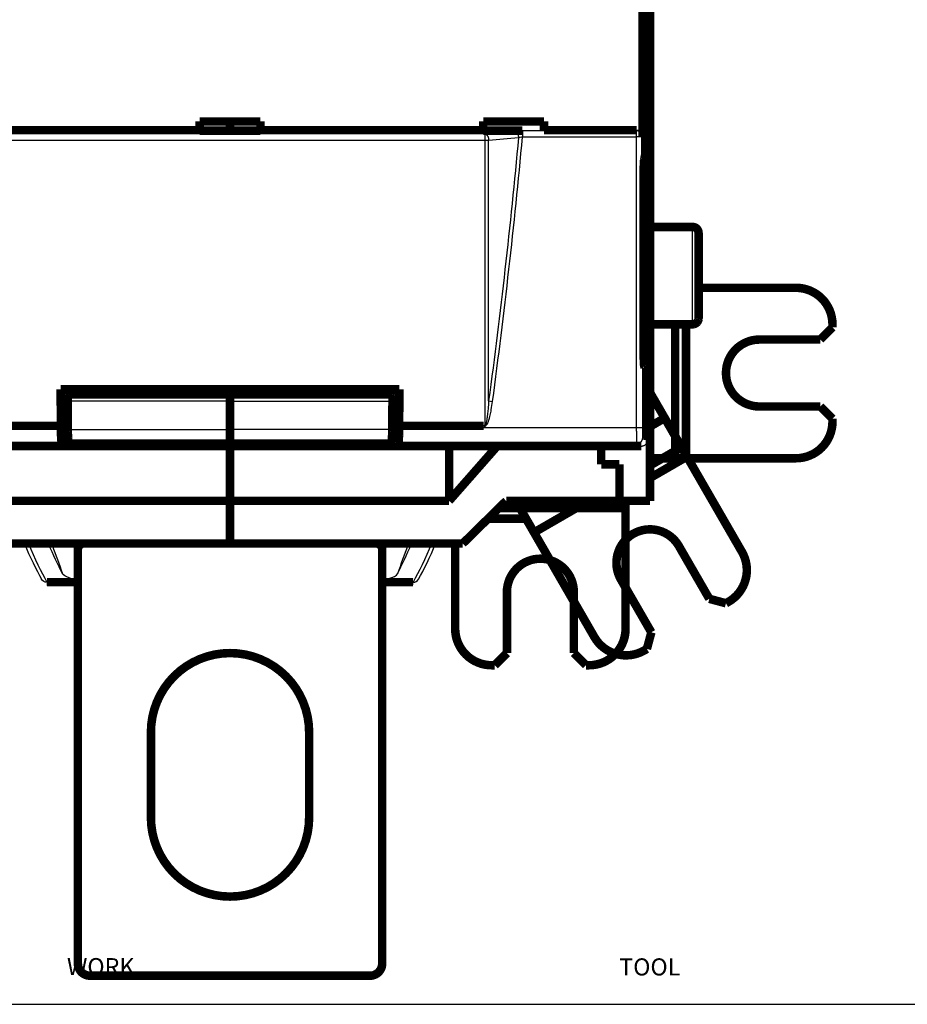
# Model space of a CAD drawing. Extents: x 10 to 590, y 7 to 405.
# Drawn here: x 243 to 316, y 15 to 96 of the extents above; entities that cross this region are included whole.
import ezdxf

# ---------------------------------------------------------------- set-up
doc = ezdxf.new("R2010")
doc.units = 0
doc.header["$MEASUREMENT"] = 0
doc.linetypes.add('HIDDEN', pattern=[4.5, 1.5, -1.5, 1.5])
doc.layers.get('0').update_dxf_attribs({"linetype": 'CONTINUOUS'})
doc.layers.add('1', color=7, linetype='CONTINUOUS')
doc.layers.add('3', color=7, linetype='CONTINUOUS')
doc.styles.get("Standard").update_dxf_attribs({"font": 'monotxt.shx'})
doc.dimstyles.new('DSTYLE1', dxfattribs={"dimtxt": 3, "dimasz": 3, "dimexe": 3, "dimexo": 0, "dimgap": 2, "dimtad": 1, "dimdec": 1, "dimrnd": 0.1, "dimzin": 3, "dimtxsty": 'STANDARD', "dimcen": 0.09, "dimazin": 3, "dimtp": 1, "dimtm": 1, "dimtfac": 1, "dimtdec": 4, "dimtofl": 0, "dimtmove": 0, "dimatfit": 3, "dimtolj": 1, "dimtzin": 0})

# ---------------------------------------------------------------- blocks, each defined once
blk = doc.blocks.new('A2_SHEET')
at = {"layer": '1', "color": 2, "linetype": 'CONTINUOUS'}
blk.add_line((10, 15.2), (583.00563, 15.2), dxfattribs=at)
blk = doc.blocks.new('_AH1')
at = {"color": 0, "linetype": 'CONTINUOUS'}
for p, q in [((-1, 0.166667), (0, 0)), ((-1, 0.166667), (-1, -0.166667)), ((0, 0), (-1, -0.166667)), ((0, 0), (-1, 0))]:
    blk.add_line(p, q, dxfattribs=at)
blk = doc.blocks.new('*D1')
at = {"layer": '3', "color": 1, "linetype": 'CONTINUOUS'}
for p, q in [((104.73339, 68.123685), (104.73339, 249.38051)), ((301.73339, 141.76552), (301.73339, 249.38051)), ((104.73339, 246.38051), (203.23339, 246.38051)), ((301.73339, 246.38051), (203.23339, 246.38051))]:
    blk.add_line(p, q, dxfattribs=at)
at = {"layer": '3', "color": 1, "xscale": 3, "yscale": 3, "zscale": 3, "rotation": 180}
blk.add_blockref('_AH1', (104.73339, 246.38051), dxfattribs=at)
at = {"layer": '3', "color": 1, "xscale": 3, "yscale": 3, "zscale": 3}
blk.add_blockref('_AH1', (301.73339, 246.38051), dxfattribs=at)
at = {"layer": '3', "color": 1, "linetype": 'CONTINUOUS'}
blk.add_text('197,0', height=3, rotation=360, dxfattribs=at).set_placement((195.73339, 248.38151))
blk = doc.blocks.new('TITL_TEXT')
at = {"layer": '1', "color": 2, "linetype": 'CONTINUOUS'}
for tag, p, height in [('NAME', (30.279021, 52.10194), 1.4), ('WEIGHT', (164.31118, 51.969809), 1.4), ('RAWMATERIAL', (104.35243, 51.960066), 1.4), ('TOLERANCES', (21.979557, 49.009199), 1.2), ('CONCERNING', (75.427577, 48.977242), 1.2), ('DESCRIPTION', (127.02504, 48.977526), 1.2), ('SCALE', (22.008212, 41.947167), 1.2), ('DEPARTMENT', (75.549331, 41.854656), 1.2), ('DISTRIBUTION', (152.23913, 35.494431), 1.2), ('PAPERSIZE', (175.74005, 35.642858), 1.2), ('DATE', (75.484735, 29.146017), 1.2), ('DRAWINGNO', (127.38227, 26.248866), 1.2), ('REV.', (192.01752, 26.242492), 1.2), ('WORKINGORDER', (-167.04262, 17.416293), 1.4), ('WORK', (-135.66534, 17.533852), 1.4), ('TOOL', (-90.283768, 17.511327), 1.4), ('MACHINE', (-57.559495, 17.543489), 1.4), ('NOTE', (-17.979079, 17.518527), 1.4), ('TCITEMNUMBER', (22.04048, 12.763116), 1.2), ('SUPERSEDEDBY', (126.98039, 13.098592), 1.2)]:
    blk.add_attdef(tag, p, '', height=height, dxfattribs=at)

msp = doc.modelspace()

# ---------------------------------------------------------------- linework, layer by layer
at = {"layer": '3', "color": 3, "linetype": 'CONTINUOUS'}
for p, q in [((281.16282, 86.69844), (281.16282, 86.162862)), ((284.26034, 86.937988), (284.26034, 86.440727)), ((293.61753, 86.937988), (284.26034, 86.937988)), ((293.63681, 86.996033), (293.61753, 86.937988)), ((293.61753, 86.937988), (293.61753, 86.440727)), ((284.26034, 86.440727), (293.61753, 86.440727)), ((294.11722, 86.440727), (293.61753, 86.440727)), ((293.61753, 86.440727), (293.61753, 62.539982)), ((294.13529, 86.495113), (294.11722, 86.440727)), ((294.11722, 86.440727), (294.11722, 62.539982)), ((298.23339, 71.046033), (298.23339, 79.046033)), ((260.23339, 64.738634), (246.8866, 64.738634)), ((260.23339, 64.738634), (273.58017, 64.738634)), ((281.48431, 64.762784), (281.8057, 64.719426)), ((246.33902, 62.539982), (226.84925, 62.539982)), ((246.90548, 62.411087), (260.23339, 62.411087)), ((273.5613, 62.411087), (260.23339, 62.411087)), ((293.61753, 62.539982), (274.12778, 62.539982)), ((226.8218, 61.24018), (246.42834, 61.24018)), ((274.03846, 61.24018), (293.64498, 61.24018))]:
    msp.add_line(p, q, dxfattribs=at)
at = {"layer": '3', "color": 3, "linetype": 'HIDDEN'}
for p, q in [((294.11722, 62.539982), (293.61753, 62.539982)), ((294.14467, 61.740104), (294.53339, 61.545805)), ((293.64498, 61.24018), (294.03339, 61.046033))]:
    msp.add_line(p, q, dxfattribs=at)
at = {"layer": '3', "color": 40, "linetype": 'CONTINUOUS', "const_width": 0.7}
for points in [[(294.73339, 193.96838), (294.73339, 68.123685)], [(294.35879, 85.046033), (294.35879, 177.04603)], [(294.13529, 99.596953), (294.13529, 86.495113)], [(239.43339, 86.996033), (257.73339, 86.996033)], [(257.73339, 87.707333), (257.73339, 86.996033)], [(262.73339, 87.707333), (257.73339, 87.707333)], [(257.73339, 86.996033), (257.73339, 86.943481)], [(260.23339, 86.943456), (260.23339, 87.707309)], [(262.73339, 86.996033), (262.73339, 87.707333)], [(262.73339, 86.943481), (262.73339, 86.996033)], [(262.73339, 86.996033), (281.03339, 86.996033)], [(281.03339, 87.707333), (281.03339, 86.996033)], [(286.03339, 87.707333), (281.03339, 87.707333)], [(281.03339, 86.996033), (281.03339, 86.943481)], [(286.03339, 86.996033), (286.03339, 87.707333)], [(286.03339, 86.943481), (286.03339, 86.996033)], [(286.03339, 86.996033), (293.63681, 86.996033)], [(257.73339, 86.943481), (262.73339, 86.943481)], [(281.03339, 86.943481), (284.26036, 86.943481)], [(294.26482, 84.595754), (294.35879, 85.046033)], [(294.20651, 69.588988), (294.20651, 82.623183)], [(294.73339, 79.046033), (298.23337, 79.046033)], [(298.73339, 78.546033), (298.73339, 71.546033)], [(294.73339, 71.046033), (298.23337, 71.046033)], [(294.73339, 68.123685), (294.73339, 67.774477)], [(294.73339, 67.774477), (294.73339, 62.646033)], [(274.15178, 65.700561), (246.31502, 65.700561)], [(246.92134, 65.295241), (246.9213, 65.295241)], [(246.92134, 65.295241), (260.23339, 65.295241)], [(247.00789, 65.295241), (247.00789, 65.700561)], [(260.23339, 65.700582), (260.23339, 65.295241)], [(273.54544, 65.295241), (260.23339, 65.295241)], [(260.23339, 65.295241), (260.23339, 64.738634)], [(273.45889, 65.295241), (273.45889, 65.700561)], [(273.54548, 65.295241), (273.54544, 65.295241)], [(260.23339, 64.738634), (260.23339, 62.411087)], [(246.90228, 62.800561), (246.44391, 62.800561)], [(273.5645, 62.800561), (274.02288, 62.800561)], [(239.38591, 62.7127), (246.33902, 62.7127)], [(246.33902, 62.7127), (246.33902, 62.539982)], [(260.23339, 62.411087), (260.23339, 61.26363)], [(274.12778, 62.539982), (274.12778, 62.7127)], [(274.12778, 62.7127), (281.08089, 62.7127)], [(294.73339, 62.646033), (294.73339, 56.546033)], [(246.42834, 61.24018), (246.9334, 61.114108)], [(246.9334, 61.617564), (246.9334, 61.114108)], [(246.9334, 61.114108), (273.5334, 61.114108)], [(246.99417, 61.26363), (260.23339, 61.26363)], [(247.48339, 61.141512), (246.99417, 61.26363)], [(247.48339, 61.141512), (254.73339, 61.141512)], [(255.73339, 61.250443), (260.23339, 61.250443)], [(273.47261, 61.26363), (260.23339, 61.26363)], [(260.23339, 61.26363), (260.23339, 61.250443)], [(264.73339, 61.250443), (260.23339, 61.250443)], [(272.98339, 61.141512), (265.73339, 61.141512)], [(272.98339, 61.141512), (273.47261, 61.26363)], [(273.5334, 61.617766), (273.5334, 61.114108)], [(273.5334, 61.114108), (274.03846, 61.24018)], [(226.43339, 61.046033), (294.03339, 61.046033)], [(260.23339, 61.046033), (260.23339, 56.546033)], [(278.23339, 56.546033), (278.23339, 61.046033)], [(282.18918, 61.046033), (278.23339, 56.546033)], [(290.73339, 59.546033), (290.73339, 61.046033)], [(292.23339, 59.546033), (290.73339, 59.546033)], [(292.23339, 56.546033), (292.23339, 59.546033)], [(260.23339, 56.546033), (242.23339, 56.546033)], [(278.23339, 56.546033), (260.23339, 56.546033)], [(260.23339, 56.546033), (260.23339, 53.046033)], [(279.35852, 53.046033), (282.92403, 56.546033)], [(292.23339, 56.546033), (282.92403, 56.546033)], [(294.73339, 56.546033), (292.23339, 56.546033)], [(241.10826, 53.046033), (260.23339, 53.046033)], [(260.23339, 53.046033), (279.35852, 53.046033)], [(247.73339, 52.546033), (247.73339, 18.546033)], [(272.73339, 18.546033), (272.73339, 52.546033)], [(245.19465, 49.864249), (247.73339, 49.864249)], [(275.27212, 49.864249), (272.73339, 49.864249)], [(253.73339, 30.546033), (253.73339, 37.546033)], [(266.73339, 37.546033), (266.73339, 30.546033)], [(271.73339, 17.546033), (248.73339, 17.546033)]]:
    msp.add_lwpolyline(points, dxfattribs=at)
at = {"layer": '3', "color": 3, "linetype": 'CONTINUOUS'}
for points in [[(281.1628, 86.698422), (281.17795, 86.695997, -0.019065316), (281.19329, 86.692384, -0.017697725), (281.20885, 86.687542, -0.016937782), (281.22455, 86.681475, -0.017064648), (281.24034, 86.674079, -0.016713275), (281.25614, 86.665386, -0.016227742), (281.27189, 86.655326, -0.015619686), (281.28752, 86.643951, -0.015148858), (281.30297, 86.631207, -0.014535965), (281.31816, 86.617169, -0.01400258), (281.333, 86.601812, -0.013392034), (281.34745, 86.585231, -0.012867409), (281.36142, 86.56743, -0.012316677), (281.37485, 86.54852, -0.011846565), (281.38766, 86.528532, -0.011333365), (281.39982, 86.507603, -0.010848241), (281.41125, 86.485791, -0.010502493), (281.42193, 86.4632, -0.010278407), (281.4318, 86.439897, -0.0097015), (281.44085, 86.416148, -0.008879799), (281.44902, 86.392092, -0.009330313), (281.45635, 86.367341, -0.010491344), (281.46282, 86.341819, -0.008089553), (281.46835, 86.317687, -0.003474133), (281.47291, 86.295755, -0.010424841), (281.47689, 86.268049, -0.017190237), (281.48067, 86.226189, -0.008755869), (281.4842, 86.171839, -0.004812229)], [(283.60997, 86.91315), (283.62512, 86.910724, -0.019067639), (283.64046, 86.907112, -0.017699548), (283.65602, 86.902269, -0.016939112), (283.67172, 86.896202, -0.017065476), (283.6875, 86.888806, -0.016713583), (283.70329, 86.880113, -0.016227578), (283.71904, 86.870053, -0.015619082), (283.73468, 86.858678, -0.015147861), (283.75012, 86.845934, -0.01453463), (283.76531, 86.831897, -0.014000963), (283.78015, 86.816539, -0.01339019), (283.7946, 86.799959, -0.012865383), (283.80856, 86.782158, -0.012314515), (283.822, 86.763249, -0.011844299), (283.83481, 86.743261, -0.011331035), (283.84697, 86.722332, -0.010845878), (283.8584, 86.70052, -0.010500094), (283.86908, 86.67793, -0.01027597), (283.87895, 86.654626, -0.009699117), (283.888, 86.630878, -0.008877554), (283.89617, 86.606822, -0.009327921), (283.9035, 86.582072, -0.010488632), (283.90997, 86.55655, -0.0080874), (283.91551, 86.532417, -0.003473139), (283.92006, 86.510485, -0.010422097), (283.92405, 86.482779, -0.0171857), (283.92783, 86.440918, -0.008753509), (283.93137, 86.386566, -0.004810915)], [(294.1172, 86.440737), (294.11656, 86.464388, 0.012835007), (294.11473, 86.488351, 0.012184451), (294.11166, 86.512654, 0.011997481), (294.10736, 86.537191, 0.012496871), (294.1017, 86.561854, 0.012728259), (294.09471, 86.586543, 0.012876047), (294.0863, 86.611157, 0.012969178), (294.07653, 86.635588, 0.013167232), (294.06533, 86.659713, 0.013267651), (294.05276, 86.683427, 0.01340262), (294.0388, 86.706597, 0.013465283), (294.02353, 86.72913, 0.013553712), (294.00695, 86.750884, 0.013598548), (293.98917, 86.771786, 0.013659592), (293.9702, 86.791697, 0.013641778), (293.9502, 86.810566, 0.013571254), (293.92921, 86.828262, 0.013637631), (293.90733, 86.844767, 0.013795972), (293.88464, 86.859966, 0.013439431), (293.86141, 86.87386, 0.01262439), (293.83777, 86.886354, 0.013574792), (293.81333, 86.897513, 0.015597003), (293.78803, 86.907279, 0.012271526), (293.76405, 86.915602, 0.005341721), (293.74221, 86.922403, 0.01605375), (293.71446, 86.928195, 0.026854162), (293.67233, 86.933405, 0.013760495), (293.61753, 86.937993, 0.007565516)]]:
    msp.add_lwpolyline(points, format="xyb", dxfattribs=at)
at = {"layer": '3', "color": 40, "linetype": 'CONTINUOUS', "const_width": 0.7}
for points in [[(294.20651, 82.623194), (294.20659, 82.721615, -0.000438323), (294.20685, 82.82024, -0.000434291), (294.20728, 82.919134, -0.000435063), (294.20788, 83.017887, -0.000448211), (294.20866, 83.115998, -0.000460845), (294.20961, 83.213127, -0.000472847), (294.21074, 83.308873, -0.000488053), (294.21203, 83.402929, -0.000506523), (294.21349, 83.494849, -0.000528893), (294.2151, 83.584392, -0.000553058), (294.21686, 83.671129, -0.000583302), (294.21876, 83.754891, -0.000615618), (294.2208, 83.835278, -0.000657306), (294.22295, 83.912203, -0.000702022), (294.22521, 83.985311, -0.000757708), (294.22757, 84.054593, -0.0008143), (294.23002, 84.119746, -0.000898021), (294.23254, 84.180867, -0.000998116), (294.23513, 84.237723, -0.001091957), (294.23777, 84.290372, -0.001149722), (294.24043, 84.338604, -0.001400024), (294.24316, 84.382972, -0.001863534), (294.24597, 84.423474, -0.001777235), (294.24863, 84.458984, -0.000902571), (294.25104, 84.48896, -0.002896102), (294.25411, 84.5191, -0.007100978), (294.25876, 84.555033, -0.005697112), (294.26482, 84.595768, -0.004112625)], [(298.73339, 78.546033, 0.41421356), (298.23339, 79.046033)], [(298.23337, 71.046005), (298.24522, 71.046147, 0.006146269), (298.25716, 71.046575, 0.00596864), (298.26921, 71.0473, 0.005925714), (298.28134, 71.048318, 0.006057124), (298.29356, 71.049651, 0.006120898), (298.30584, 71.051293, 0.006168011), (298.31817, 71.053262, 0.006201684), (298.33056, 71.055551, 0.006266968), (298.34297, 71.05818, 0.00630586), (298.35541, 71.061139, 0.006362056), (298.36785, 71.064446, 0.006396661), (298.38029, 71.068091, 0.006450347), (298.39271, 71.07209, 0.00648281), (298.40509, 71.076433, 0.006531773), (298.41743, 71.081135, 0.006561231), (298.42971, 71.086182, 0.006605558), (298.44191, 71.091589, 0.006631941), (298.45402, 71.09734, 0.006671152), (298.46602, 71.103449, 0.006694206), (298.47791, 71.109899, 0.006728006), (298.48965, 71.116701, 0.006747549), (298.50125, 71.123837, 0.00677564), (298.51269, 71.131316, 0.006791502), (298.52394, 71.139119, 0.006813634), (298.535, 71.147252, 0.006825684), (298.54586, 71.155696, 0.006841673), (298.55649, 71.164455, 0.006849782), (298.56689, 71.173507, 0.006859439), (298.57704, 71.182856, 0.006863604), (298.58694, 71.19248, 0.006866974), (298.59657, 71.202378, 0.006867017), (298.60592, 71.21253, 0.006863759), (298.61497, 71.222932, 0.006859714), (298.62373, 71.233563, 0.006850144), (298.63217, 71.24442, 0.006842164), (298.6403, 71.255478, 0.006826341), (298.6481, 71.266734, 0.006814319), (298.65558, 71.278165, 0.006792068), (298.66272, 71.289765, 0.006776601), (298.66952, 71.301511, 0.006749382), (298.67597, 71.313395, 0.00672886), (298.68208, 71.325397, 0.006692358), (298.68783, 71.337507, 0.006673229), (298.69323, 71.349706, 0.006643874), (298.69828, 71.361985, 0.006603955), (298.70298, 71.37432, 0.006525917), (298.70732, 71.386699, 0.006543975), (298.71132, 71.399122, 0.006608615), (298.71496, 71.411583, 0.006414496), (298.71827, 71.424001, 0.005989523), (298.72122, 71.43634, 0.006495121), (298.72385, 71.448849, 0.007560119), (298.72615, 71.461604, 0.005850276), (298.72811, 71.473565, 0.002308823), (298.72971, 71.484364, 0.007895525), (298.73108, 71.498055, 0.013360937), (298.73231, 71.518888, 0.006697608), (298.73339, 71.546021, 0.003632304)], [(246.31501, 65.700582), (246.31579, 65.600875, 0.000002814), (246.31658, 65.501176, 0.000002815), (246.31737, 65.401485, 0.000002815), (246.31815, 65.301801, 0.000002815), (246.31894, 65.202125, 0.000002815), (246.31973, 65.102456, 0.000002815), (246.32052, 65.002794, 0.000002815), (246.32131, 64.903141, 0.000002814), (246.3221, 64.803495, 0.000002815), (246.3229, 64.703856, 0.000002815), (246.32369, 64.604224, 0.000002814), (246.32449, 64.504602, 0.000002813), (246.32528, 64.404989, 0.000002815), (246.32608, 64.305377, 0.00000282), (246.32688, 64.205764, 0.000002813), (246.32768, 64.106184, 0.000002796), (246.32848, 64.006649, 0.00000282), (246.32928, 63.90702, 0.000002877), (246.33009, 63.807249, 0.000002795), (246.33089, 63.707887, 0.00000261), (246.33169, 63.609127, 0.00000288), (246.3325, 63.508785, 0.000003433), (246.33334, 63.406107, 0.000002606), (246.33412, 63.309713, 0.000000896), (246.33483, 63.22257, 0.000003675), (246.33574, 63.110671, 0.000006323), (246.33715, 62.938343, 0.000003092), (246.33899, 62.712679, 0.000001639)], [(246.88662, 64.738619), (246.88647, 64.762313, -0.000923715), (246.8864, 64.78659, -0.00085509), (246.88641, 64.811486, -0.000838367), (246.88651, 64.836897, -0.000887953), (246.88671, 64.862739, -0.000918152), (246.88701, 64.888899, -0.000948055), (246.88741, 64.915286, -0.000979529), (246.88792, 64.941772, -0.001029141), (246.88855, 64.968229, -0.001078822), (246.88928, 64.994523, -0.001143501), (246.89013, 65.020502, -0.001214047), (246.8911, 65.046033, -0.001302974), (246.89217, 65.070945, -0.001406735), (246.89336, 65.095115, -0.001535054), (246.89466, 65.118364, -0.001684948), (246.89605, 65.14059, -0.001860018), (246.89754, 65.161616, -0.002106084), (246.89912, 65.181375, -0.002432092), (246.90078, 65.199702, -0.002758477), (246.9025, 65.216562, -0.003033834), (246.90427, 65.231809, -0.003919299), (246.90611, 65.245488, -0.005675572), (246.90805, 65.257502, -0.005887957), (246.90989, 65.267773, -0.003054606), (246.91157, 65.276185, -0.011193982), (246.91373, 65.283329, -0.037732106), (246.91701, 65.289688, -0.04722432), (246.9213, 65.295221, -0.045723535)], [(273.58015, 64.738619), (273.58031, 64.762313, 0.00092377), (273.58038, 64.78659, 0.000855142), (273.58036, 64.811487, 0.000838419), (273.58026, 64.836898, 0.000888009), (273.58006, 64.86274, 0.00091821), (273.57977, 64.8889, 0.000948116), (273.57936, 64.915287, 0.000979592), (273.57885, 64.941773, 0.001029208), (273.57823, 64.96823, 0.001078894), (273.5775, 64.994524, 0.001143577), (273.57664, 65.020503, 0.001214129), (273.57568, 65.046035, 0.001303062), (273.5746, 65.070946, 0.001406831), (273.57342, 65.095117, 0.001535159), (273.57212, 65.118365, 0.001685065), (273.57073, 65.140591, 0.001860148), (273.56924, 65.161617, 0.002106233), (273.56766, 65.181375, 0.002432264), (273.566, 65.199703, 0.002758674), (273.56428, 65.216562, 0.003034051), (273.56251, 65.231809, 0.003919581), (273.56066, 65.245489, 0.005675983), (273.55873, 65.257502, 0.005888383), (273.55689, 65.267774, 0.003054824), (273.55521, 65.276185, 0.011194788), (273.55305, 65.283329, 0.037734712), (273.54976, 65.289688, 0.047226956), (273.54548, 65.295221, 0.045725152)], [(274.12779, 62.712679), (274.1286, 62.812166, 0.000003013), (274.12942, 62.91166, 0.000003012), (274.13023, 63.011162, 0.000003012), (274.13104, 63.110671, 0.000003012), (274.13185, 63.210188, 0.000003012), (274.13266, 63.309713, 0.000003012), (274.13347, 63.409245, 0.000003012), (274.13428, 63.508785, 0.000003012), (274.13509, 63.608332, 0.000003012), (274.13589, 63.707887, 0.000003013), (274.1367, 63.807451, 0.000003012), (274.1375, 63.90702, 0.000003011), (274.1383, 64.006595, 0.000003013), (274.1391, 64.106184, 0.000003018), (274.1399, 64.20579, 0.000003011), (274.1407, 64.305377, 0.000002993), (274.1415, 64.404935, 0.000003019), (274.1423, 64.504602, 0.00000308), (274.14309, 64.604427, 0.000002992), (274.14389, 64.703856, 0.000002794), (274.14467, 64.802698, 0.000003084), (274.14547, 64.903141, 0.000003676), (274.14629, 65.005939, 0.00000279), (274.14705, 65.102456, 0.000000957), (274.14774, 65.189716, 0.000003936), (274.14863, 65.301801, 0.000006774), (274.14999, 65.474459, 0.000003311), (274.15177, 65.700582, 0.000001754)], [(246.90548, 62.411059), (246.90484, 62.488659, -0.00000249), (246.9042, 62.566258, -0.00000249), (246.90357, 62.643855, -0.00000249), (246.90293, 62.721452, -0.00000249), (246.90229, 62.799048, -0.00000249), (246.90165, 62.876642, -0.00000249), (246.90102, 62.954236, -0.00000249), (246.90038, 63.031829, -0.000002489), (246.89975, 63.10942, -0.000002489), (246.89912, 63.187011, -0.00000249), (246.89849, 63.264602, -0.000002489), (246.89785, 63.34219, -0.000002487), (246.89722, 63.419775, -0.000002489), (246.89659, 63.497365, -0.000002493), (246.89596, 63.574961, -0.000002487), (246.89534, 63.652536, -0.000002472), (246.89471, 63.73008, -0.000002493), (246.89408, 63.807703, -0.000002543), (246.89345, 63.885442, -0.000002471), (246.89283, 63.962865, -0.000002307), (246.89221, 64.039825, -0.000002546), (246.89158, 64.118024, -0.000003035), (246.89094, 64.198049, -0.000002304), (246.89034, 64.273179, -0.000000791), (246.88979, 64.341101, -0.000003248), (246.8891, 64.42833, -0.000005589), (246.88802, 64.562679, -0.000002733), (246.88662, 64.738619, -0.000001448)], [(273.56129, 62.411059), (273.56193, 62.488659, 0.000002531), (273.56257, 62.566258, 0.000002531), (273.56321, 62.643856, 0.000002531), (273.56385, 62.721453, 0.000002531), (273.56449, 62.799049, 0.000002531), (273.56512, 62.876644, 0.000002531), (273.56576, 62.954238, 0.000002531), (273.56639, 63.031831, 0.00000253), (273.56703, 63.109423, 0.00000253), (273.56766, 63.187014, 0.000002531), (273.56829, 63.264605, 0.00000253), (273.56892, 63.342193, 0.000002528), (273.56955, 63.419779, 0.00000253), (273.57018, 63.497368, 0.000002534), (273.57081, 63.574964, 0.000002528), (273.57144, 63.652539, 0.000002512), (273.57207, 63.730083, 0.000002534), (273.5727, 63.807706, 0.000002585), (273.57332, 63.885445, 0.000002512), (273.57395, 63.962868, 0.000002345), (273.57457, 64.039828, 0.000002588), (273.5752, 64.118027, 0.000003085), (273.57584, 64.198051, 0.000002342), (273.57644, 64.273181, 0.000000805), (273.57698, 64.341103, 0.000003302), (273.57768, 64.428332, 0.000005681), (273.57875, 64.56268, 0.000002778), (273.58015, 64.738619, 0.000001472)], [(246.33899, 62.539988), (246.33912, 62.471537, 0.00095815), (246.3395, 62.402695, 0.000937308), (246.34015, 62.333398, 0.000937104), (246.34107, 62.263991, 0.000977727), (246.34226, 62.194877, 0.001013513), (246.34373, 62.126358, 0.001048207), (246.34546, 62.058771, 0.001090783), (246.34746, 61.992399, 0.001145093), (246.34973, 61.927627, 0.001209234), (246.35224, 61.864689, 0.001281728), (246.35499, 61.803959, 0.00137144), (246.35796, 61.745609, 0.001471907), (246.36114, 61.689993, 0.001600911), (246.36451, 61.637206, 0.001745708), (246.36806, 61.587561, 0.001929533), (246.37175, 61.541074, 0.002128757), (246.37557, 61.498005, 0.002419913), (246.37951, 61.458287, 0.002781018), (246.38354, 61.422115, 0.003170074), (246.38762, 61.389379, 0.003488296), (246.39173, 61.360221, 0.004464799), (246.39593, 61.334376, 0.006331236), (246.40023, 61.311897, 0.006600207), (246.40427, 61.292855, 0.003633524), (246.40794, 61.277382, 0.012129877), (246.41253, 61.264036, 0.037793811), (246.41943, 61.251587, 0.042568102), (246.42836, 61.240177, 0.038417652)], [(246.99416, 61.26364), (246.99051, 61.265567, -0.12302217), (246.9868, 61.269749, -0.065469295), (246.98303, 61.276262, -0.037037546), (246.97921, 61.285138, -0.024438791), (246.97534, 61.296629, -0.016463878), (246.97145, 61.310729, -0.011893156), (246.96754, 61.327634, -0.008844252), (246.96363, 61.347308, -0.006973175), (246.95972, 61.369938, -0.005553115), (246.95584, 61.395452, -0.004599492), (246.95199, 61.424002, -0.003828806), (246.9482, 61.455471, -0.003285977), (246.94448, 61.489971, -0.002829473), (246.94085, 61.527348, -0.002497627), (246.93732, 61.567666, -0.002198765), (246.93391, 61.610699, -0.001967939), (246.93063, 61.656448, -0.001787072), (246.9275, 61.704757, -0.001662899), (246.92454, 61.755609, -0.001482586), (246.92176, 61.808382, -0.001295701), (246.91917, 61.862852, -0.001321123), (246.91677, 61.920098, -0.001449227), (246.91456, 61.980441, -0.001050866), (246.91261, 62.038167, -0.000399574), (246.91095, 62.091219, -0.001350151), (246.90933, 62.160673, -0.002136218), (246.90749, 62.268771, -0.001018136), (246.90548, 62.411059, -0.000536386)], [(273.47262, 61.26364), (273.47627, 61.265567, 0.12301966), (273.47998, 61.269749, 0.065469756), (273.48375, 61.276262, 0.037038358), (273.48757, 61.285138, 0.024439509), (273.49143, 61.296629, 0.016464429), (273.49532, 61.310729, 0.011893581), (273.49923, 61.327634, 0.008844581), (273.50315, 61.347308, 0.006973441), (273.50706, 61.369939, 0.005553331), (273.51094, 61.395452, 0.004599673), (273.51478, 61.424003, 0.003828958), (273.51858, 61.455472, 0.003286109), (273.5223, 61.489972, 0.002829588), (273.52593, 61.527348, 0.002497729), (273.52946, 61.567666, 0.002198855), (273.53287, 61.6107, 0.00196802), (273.53615, 61.656448, 0.001787146), (273.53927, 61.704758, 0.001662968), (273.54223, 61.75561, 0.001482648), (273.54502, 61.808383, 0.001295756), (273.54761, 61.862852, 0.001321179), (273.55001, 61.920099, 0.001449288), (273.55222, 61.980442, 0.001050912), (273.55417, 62.038168, 0.000399593), (273.55583, 62.09122, 0.001350209), (273.55745, 62.160673, 0.002136311), (273.55928, 62.268772, 0.001018182), (273.56129, 62.411059, 0.00053641)], [(274.03848, 61.240177), (274.04232, 61.242259, 0.13012292), (274.04624, 61.246878, 0.065950982), (274.05024, 61.254117, 0.036434062), (274.0543, 61.264036, 0.023889916), (274.0584, 61.276946, 0.015984464), (274.06255, 61.292855, 0.011503297), (274.06672, 61.312008, 0.008528713), (274.07089, 61.334376, 0.006723064), (274.07506, 61.360193, 0.005348851), (274.07919, 61.389379, 0.004434159), (274.08328, 61.422123, 0.003691911), (274.0873, 61.458287, 0.003174113), (274.09123, 61.498001, 0.002736295), (274.09506, 61.541074, 0.002421244), (274.09875, 61.58757, 0.002136111), (274.10229, 61.637206, 0.001918067), (274.10566, 61.689958, 0.001746682), (274.10884, 61.745609, 0.001630886), (274.11181, 61.804098, 0.001460888), (274.11456, 61.864689, 0.001283894), (274.11706, 61.927081, 0.00131256), (274.11933, 61.992399, 0.001444533), (274.12133, 62.060925, 0.00105963), (274.12306, 62.126358, 0.000414966), (274.12449, 62.186375, 0.001362536), (274.12571, 62.263991, 0.002184595), (274.12681, 62.38348, 0.001063468), (274.12779, 62.539988, 0.000566595)], [(254.79555, 61.19078), (254.79942, 61.190789, 0.001955644), (254.80329, 61.190828, 0.001940614), (254.80717, 61.190898, 0.001937198), (254.81106, 61.190998, 0.001948212), (254.81496, 61.19113, 0.001953636), (254.81887, 61.191292, 0.001957821), (254.82278, 61.191485, 0.001960838), (254.8267, 61.19171, 0.001966541), (254.83063, 61.191966, 0.001970222), (254.83456, 61.192254, 0.001975746), (254.8385, 61.192575, 0.001978665), (254.84245, 61.192927, 0.001982816), (254.8464, 61.193311, 0.001987588), (254.85036, 61.193728, 0.001996349), (254.85432, 61.194178, 0.001994377), (254.85828, 61.19466, 0.001986696), (254.86225, 61.195175, 0.00200765), (254.86622, 61.195724, 0.002054418), (254.87021, 61.196307, 0.001997379), (254.87418, 61.19692, 0.001866218), (254.87813, 61.197561, 0.002067792), (254.88214, 61.19825, 0.002477254), (254.88625, 61.198996, 0.001874044), (254.89011, 61.199715, 0.000625706), (254.8936, 61.200382, 0.002665759), (254.89808, 61.201316, 0.00460206), (254.90498, 61.202853, 0.002240452), (254.91402, 61.204926, 0.001181643)], [(265.67272, 61.190377), (265.66881, 61.190389, -0.001976165), (265.66489, 61.190431, -0.001960682), (265.66096, 61.190505, -0.001957119), (265.65702, 61.19061, -0.00196837), (265.65307, 61.190747, -0.001973882), (265.64912, 61.190914, -0.001978123), (265.64515, 61.191115, -0.001981165), (265.64118, 61.191347, -0.001986967), (265.63721, 61.191612, -0.00199069), (265.63322, 61.191909, -0.001996303), (265.62923, 61.192239, -0.001999251), (265.62524, 61.192601, -0.002003477), (265.62124, 61.192997, -0.002008301), (265.61723, 61.193426, -0.002017185), (265.61322, 61.193889, -0.002015191), (265.6092, 61.194384, -0.002007452), (265.60519, 61.194914, -0.002028633), (265.60116, 61.195478, -0.002075931), (265.59713, 61.196078, -0.002018275), (265.59311, 61.196707, -0.001885729), (265.58911, 61.197366, -0.002089473), (265.58504, 61.198073, -0.002503335), (265.58088, 61.198839, -0.001893664), (265.57697, 61.199577, -0.000632046), (265.57344, 61.200262, -0.002693885), (265.5689, 61.201221, -0.004650663), (265.56191, 61.202799, -0.002263948), (265.55276, 61.204926, -0.001193952)], [(248.23339, 53.046033, 0.41421356), (247.73339, 52.546033)], [(272.73339, 52.546033, 0.41421356), (272.23339, 53.046033)], [(245.18323, 49.86426), (245.18362, 49.864249, 0.000483877), (245.18401, 49.864239, 0.000484888), (245.18439, 49.86423, 0.000485626), (245.18478, 49.864221, 0.000485981), (245.18516, 49.864213, 0.000486501), (245.18555, 49.864206, 0.000487023), (245.18593, 49.864199, 0.000487583), (245.18631, 49.864194, 0.000488033), (245.1867, 49.864189, 0.000488609), (245.18708, 49.864185, 0.000489155), (245.18746, 49.864181, 0.000489605), (245.18785, 49.864179, 0.000489823), (245.18823, 49.864177, 0.00049071), (245.18861, 49.864176, 0.000492045), (245.18899, 49.864175, 0.000491365), (245.18937, 49.864176, 0.000488833), (245.18975, 49.864177, 0.000493578), (245.19013, 49.864179, 0.000504006), (245.19052, 49.864182, 0.000490279), (245.19089, 49.864185, 0.000458303), (245.19127, 49.864189, 0.000506141), (245.19165, 49.864194, 0.000603678), (245.19204, 49.8642, 0.000459134), (245.19241, 49.864206, 0.000158442), (245.19274, 49.864212, 0.000647657), (245.19317, 49.864221, 0.001116465), (245.19382, 49.864238, 0.000547374), (245.19468, 49.86426, 0.000290543)], [(275.28354, 49.86426), (275.28316, 49.864249, -0.000484279), (275.28277, 49.864239, -0.000485264), (275.28239, 49.86423, -0.000485974), (275.282, 49.864221, -0.000486301), (275.28162, 49.864213, -0.000486793), (275.28123, 49.864206, -0.000487288), (275.28085, 49.864199, -0.00048782), (275.28046, 49.864194, -0.000488242), (275.28008, 49.864189, -0.00048879), (275.2797, 49.864185, -0.000489308), (275.27931, 49.864181, -0.000489729), (275.27893, 49.864179, -0.000489919), (275.27855, 49.864177, -0.000490778), (275.27817, 49.864176, -0.000492084), (275.27779, 49.864175, -0.000491374), (275.2774, 49.864176, -0.000488815), (275.27702, 49.864177, -0.00049353), (275.27664, 49.864179, -0.000503928), (275.27626, 49.864182, -0.000490174), (275.27588, 49.864185, -0.000458179), (275.27551, 49.864189, -0.000505975), (275.27512, 49.864194, -0.000603441), (275.27473, 49.8642, -0.000458923), (275.27437, 49.864206, -0.000158363), (275.27403, 49.864212, -0.000647314), (275.27361, 49.864221, -0.001115747), (275.27296, 49.864238, -0.000546966), (275.2721, 49.86426, -0.000290313)], [(266.73339, 37.546033, 1), (253.73339, 37.546033)], [(253.73339, 30.546033, 1), (266.73339, 30.546033)], [(247.73339, 18.546033, 0.41421356), (248.73339, 17.546033)], [(271.73339, 17.546033, 0.41421356), (272.73339, 18.546033)]]:
    msp.add_lwpolyline(points, format="xyb", dxfattribs=at)
at = {"layer": '3', "color": 40, "linetype": 'HIDDEN', "const_width": 0.7}
for points in [[(298.73339, 74.046033), (306.73366, 74.046033)], [(296.81364, 60.046033), (296.81364, 71.046033)], [(297.70253, 71.046033), (297.70253, 60.046033)], [(309.73366, 71.046033), (309.73366, 70.796033)], [(308.73366, 69.796033), (309.73366, 70.796033)], [(303.73366, 69.796033), (308.73366, 69.796033)], [(294.73339, 68.123685), (294.22881, 68.123685)], [(294.73339, 67.774477), (294.24698, 67.774477)], [(294.53339, 67.460203), (294.27513, 67.589293)], [(294.53339, 61.545805), (294.53339, 67.460203)], [(295.0614, 64.88991), (294.73339, 65.458039)], [(294.73339, 64.700533), (295.0614, 64.88991)], [(295.0614, 64.88991), (295.95029, 63.350309)], [(308.73366, 64.296033), (303.73366, 64.296033)], [(309.73366, 63.296033), (308.73366, 64.296033)], [(295.95029, 63.350309), (294.73339, 62.647732)], [(295.95029, 63.350309), (297.33583, 60.950487)], [(309.73366, 63.296033), (309.73366, 63.046033)], [(294.53337, 62.646033), (294.73339, 62.646033)], [(294.73339, 59.44797), (297.33583, 60.950487)], [(297.33583, 60.950487), (297.78027, 60.180687)], [(297.78027, 60.180687), (294.73339, 58.421569)], [(296.81364, 60.046033), (294.73339, 60.046033)], [(297.70253, 60.046033), (296.81364, 60.046033)], [(306.73366, 60.046033), (297.70253, 60.046033)], [(297.78027, 60.180687), (302.29583, 52.3595)], [(283.82593, 56.350309), (283.71293, 56.546033)], [(284.16494, 56.546033), (283.82593, 56.350309)], [(285.21147, 53.950487), (283.82593, 56.350309)], [(285.21147, 53.950487), (289.70706, 56.54602)], [(292.73366, 56.546011), (292.73366, 55.966051)], [(282.33319, 55.966051), (292.73366, 55.966051)], [(292.73366, 55.966051), (292.73366, 55.077162)], [(284.56098, 55.077162), (281.42767, 55.077162)], [(292.73366, 55.077162), (292.73366, 46.046033)], [(285.65591, 53.180687), (285.21147, 53.950487)], [(278.73366, 46.046033), (278.73366, 53.046033)], [(290.17148, 45.3595), (285.65591, 53.180687)], [(297.11523, 52.832576), (299.61523, 48.502449)], [(294.85209, 45.752449), (292.35209, 50.082576)], [(282.98366, 44.046033), (282.98366, 49.046033)], [(288.48366, 49.046033), (288.48366, 44.046033)], [(299.61523, 48.502449), (300.98125, 48.136423)], [(301.19776, 48.261423), (300.98125, 48.136423)], [(294.48606, 44.386423), (294.85209, 45.752449)], [(294.48606, 44.386423), (294.26956, 44.261423)], [(281.98366, 43.046033), (282.98366, 44.046033)], [(288.48366, 44.046033), (289.48366, 43.046033)], [(281.98366, 43.046033), (281.73366, 43.046033)], [(289.73366, 43.046033), (289.48366, 43.046033)]]:
    msp.add_lwpolyline(points, dxfattribs=at)
for points in [[(309.73366, 71.046033, 0.41421356), (306.73366, 74.046033)], [(294.27511, 67.589313), (294.27144, 67.593905, -0.1590777), (294.26774, 67.60418, -0.044718898), (294.26403, 67.620355, -0.019445324), (294.26032, 67.642304, -0.011278722), (294.25662, 67.670382, -0.007153259), (294.25296, 67.704332, -0.004997809), (294.24936, 67.744344, -0.003654417), (294.24582, 67.79006, -0.002839717), (294.24237, 67.841562, -0.002253789), (294.23902, 67.898396, -0.001854429), (294.2358, 67.960515, -0.001548032), (294.23271, 68.02739, -0.001324675), (294.22976, 68.098858, -0.001147234), (294.22697, 68.174354, -0.001010961), (294.22435, 68.253621, -0.000897653), (294.22191, 68.336041, -0.000804198), (294.21964, 68.421272, -0.00073504), (294.21756, 68.508865, -0.000681479), (294.21568, 68.598484, -0.000617074), (294.21397, 68.689133, -0.000545226), (294.21246, 68.780252, -0.000550265), (294.21113, 68.873262, -0.000592106), (294.20998, 68.968415, -0.00045047), (294.20901, 69.057954, -0.000202623), (294.20823, 69.138964, -0.000550923), (294.20758, 69.240321, -0.000874055), (294.207, 69.392324, -0.000443977), (294.20651, 69.588973, -0.000246948)], [(303.73366, 69.796033, 1), (303.73366, 64.296033)], [(306.73366, 60.046033, 0.41421356), (309.73366, 63.046033)], [(297.11523, 52.832576, 1), (292.35209, 50.082576)], [(301.19776, 48.261423, 0.41421356), (302.29583, 52.3595)], [(288.48366, 49.046033, 1), (282.98366, 49.046033)], [(278.73366, 46.046033, 0.41421356), (281.73366, 43.046033)], [(289.73366, 43.046033, 0.41421356), (292.73366, 46.046033)], [(290.17148, 45.3595, 0.41421356), (294.26956, 44.261423)]]:
    msp.add_lwpolyline(points, format="xyb", dxfattribs=at)
at = {"layer": '3', "color": 3, "linetype": 'HIDDEN'}
msp.add_lwpolyline([(294.14469, 61.740078), (294.14412, 61.716265, -0.012793373), (294.14235, 61.692135, -0.012146604), (294.13935, 61.667662, -0.011964242), (294.1351, 61.642953, -0.012469459), (294.1295, 61.618115, -0.012707471), (294.12255, 61.593251, -0.012862334), (294.11419, 61.568464, -0.012963241), (294.10446, 61.54386, -0.013169728), (294.09328, 61.519568, -0.013279035), (294.08074, 61.495689, -0.013423167), (294.0668, 61.472361, -0.013495226), (294.05154, 61.449678, -0.013593015), (294.03495, 61.427782, -0.013647207), (294.01717, 61.406747, -0.013717194), (293.99819, 61.386715, -0.013707953), (293.97817, 61.367737, -0.01364486), (293.95715, 61.349944, -0.013718953), (293.93525, 61.333356, -0.013884546), (293.91253, 61.318088, -0.013531957), (293.88926, 61.304139, -0.012716086), (293.86558, 61.291603, -0.013676413), (293.8411, 61.280417, -0.015715878), (293.81576, 61.270641, -0.012369163), (293.79173, 61.262316, -0.005388549), (293.76985, 61.255522, -0.016179006), (293.74205, 61.249763, -0.027060308), (293.69986, 61.244637, -0.013866043), (293.64496, 61.240177, -0.007623559)], format="xyb", dxfattribs=at)
at = {"layer": '3', "color": 3, "linetype": 'CONTINUOUS'}
for points in [[(281.1628, 86.698422), (267.20987, 86.69844), (253.25692, 86.69844), (239.30398, 86.698422)], [(283.60997, 86.91315), (282.79424, 86.841588), (281.97853, 86.770014), (281.1628, 86.698422)], [(284.26036, 86.937993), (284.02509, 86.937988), (283.79014, 86.928972), (283.60997, 86.91315)], [(239.30398, 86.162868), (253.25692, 86.162862), (267.20987, 86.162862), (281.1628, 86.162868)], [(281.4842, 86.171839), (282.29992, 86.243414), (283.11563, 86.315), (283.93137, 86.386566)], [(281.48431, 64.762772), (281.48433, 71.885728), (281.48423, 79.02388), (281.4842, 86.171839)], [(283.93137, 86.386566), (283.27197, 79.162167), (282.45479, 71.952047), (281.48431, 64.762772)], [(281.80571, 64.719412), (282.77992, 71.941019), (283.59965, 79.183666), (284.26036, 86.440737)], [(283.93137, 86.386566), (284.0229, 86.410502), (284.14175, 86.430106), (284.26036, 86.440737)], [(243.65926, 53.046033), (244.19251, 51.781469), (244.70475, 50.718093), (245.19468, 49.86426)], [(276.80752, 53.046033), (276.27427, 51.781469), (275.76203, 50.718093), (275.2721, 49.86426)]]:
    msp.add_open_spline(points, degree=3, dxfattribs=at)
at = {"layer": '3', "color": 40, "linetype": 'CONTINUOUS'}
for points in [[(294.13531, 86.495138), (294.13529, 86.766982), (293.90861, 86.996033), (293.63679, 86.996016)], [(246.42057, 65.700561), (246.42818, 64.733618), (246.43596, 63.766948), (246.44388, 62.800548)], [(274.02289, 62.800548), (274.03083, 63.766948), (274.03861, 64.733618), (274.04622, 65.700561)], [(255.56774, 61.249206), (255.61093, 61.249894), (255.66093, 61.250363), (255.73336, 61.250356)], [(265.73339, 61.158979), (265.73339, 61.169457), (265.71508, 61.179941), (265.67272, 61.190377)], [(243.31741, 53.046033), (243.81059, 51.902646), (244.28808, 50.925981), (244.75153, 50.11953)], [(246.47425, 50.560602), (246.10075, 51.274751), (245.71492, 52.104471), (245.31734, 53.046033)], [(273.99253, 50.560602), (274.36603, 51.274751), (274.75186, 52.104471), (275.14944, 53.046033)], [(275.71438, 50.117977), (276.17822, 50.924822), (276.65591, 51.901942), (277.14935, 53.046033)], [(245.18323, 49.86426), (245.00524, 49.864348), (244.83771, 49.967838), (244.75153, 50.11953)], [(275.28354, 49.86426), (275.45894, 49.862703), (275.62693, 49.966917), (275.71438, 50.117977)]]:
    msp.add_open_spline(points, degree=3, dxfattribs=at)
at = {"layer": '3', "color": 3, "linetype": 'CONTINUOUS'}
for points, knots in [([(281.1628, 86.162868), (281.1966, 86.162862), (281.25484, 86.163316), (281.33444, 86.165045), (281.40991, 86.167642), (281.45833, 86.170163), (281.4842, 86.171839)], [0, 0, 0, 0, 0.29070988, 0.5, 0.70929012, 1, 1, 1, 1]), ([(281.1628, 86.162868), (281.16284, 79.013485), (281.16293, 71.873907), (281.16291, 64.402735), (281.16291, 64.055961), (281.16291, 63.386701), (281.1629, 63.06421), (281.16291, 62.741777)], [3.401345, 3.401345, 3.401345, 3.401345, 64.974207, 64.974207, 67.971529, 67.971529, 70.759527, 70.759527, 70.759527, 70.759527]), ([(281.08091, 62.712679), (281.10475, 62.695546), (281.13351, 62.683438), (281.19002, 62.683438), (281.26144, 62.712094), (281.34395, 62.816452), (281.40948, 62.94286), (281.46009, 63.069339), (281.50519, 63.19948), (281.55516, 63.368541), (281.62599, 63.651579), (281.71675, 64.10747), (281.77473, 64.489871), (281.80571, 64.719412)], [2, 2, 2, 2, 2.2498358, 2.2498358, 2.4803639, 2.8768075, 3.3577984, 3.6956257, 4.0307349, 4.5303797, 5.1928689, 6.5112028, 8.4804467, 8.4804467, 8.4804467, 8.4804467]), ([(281.48431, 64.762772), (281.46882, 64.534847), (281.43983, 64.155181), (281.39445, 63.702625), (281.35903, 63.421686), (281.33405, 63.253887), (281.3115, 63.124724), (281.28619, 62.9992), (281.25343, 62.87375), (281.21217, 62.770187), (281.17646, 62.74175), (281.16291, 62.741777)], [2.2498358, 2.2498358, 2.2498358, 2.2498358, 4.2190797, 5.5374136, 6.1999028, 6.6995476, 7.0346568, 7.3724841, 7.853475, 8.2499186, 8.4804467, 8.4804467, 8.4804467, 8.4804467]), ([(255.56774, 61.249206), (255.58418, 61.249435), (255.63332, 61.250083), (255.69386, 61.250443), (255.73336, 61.250471)], [8.7495348, 8.7495348, 8.7495348, 8.7495348, 8.8332057, 8.9841846, 8.9841846, 8.9841846, 8.9841846]), ([(264.89903, 61.249206), (264.8826, 61.249435), (264.83346, 61.250083), (264.77292, 61.250443), (264.73341, 61.250471)], [8.7495347, 8.7495347, 8.7495347, 8.7495347, 8.8332057, 8.9841846, 8.9841846, 8.9841846, 8.9841846]), ([(265.67272, 61.190377), (265.65242, 61.195403), (265.58622, 61.208226), (265.44623, 61.224963), (265.26346, 61.237014), (265.16928, 61.241304), (265.15706, 61.241845)], [4.2936952, 4.2936952, 4.2936952, 4.2936952, 5.3928212, 7.1111275, 7.9913999, 8.1156393, 8.1156393, 8.1156393, 8.1156393]), ([(245.57567, 53.046033), (245.59545, 52.991313), (245.61523, 52.936594), (245.91473, 52.108111), (246.19448, 51.33436), (246.47425, 50.560602)], [3.2070206, 3.2070206, 3.2070206, 3.2070206, 3.2449858, 3.2449858, 3.7818325, 3.7818325, 3.7818325, 3.7818325]), ([(274.89111, 53.046033), (274.87133, 52.991313), (274.85155, 52.936594), (274.55204, 52.108111), (274.2723, 51.33436), (273.99253, 50.560602)], [3.2070206, 3.2070206, 3.2070206, 3.2070206, 3.2449857, 3.2449857, 3.7818325, 3.7818325, 3.7818325, 3.7818325])]:
    msp.add_open_spline(points, degree=3, knots=knots, dxfattribs=at)
at = {"layer": '3', "color": 40, "linetype": 'HIDDEN'}
for points in [[(281.16291, 62.741777), (281.13452, 62.738204), (281.10991, 62.7127), (281.08091, 62.712679)], [(294.03341, 61.046037), (294.30543, 61.046033), (294.53339, 61.2738), (294.53337, 61.545822)]]:
    msp.add_open_spline(points, degree=3, dxfattribs=at)
at = {"layer": '3', "color": 3, "linetype": 'HIDDEN'}
for points in [[(293.61753, 62.539988), (293.61753, 62.371933), (293.61895, 62.034901), (293.62504, 61.605558), (293.63415, 61.315006), (293.64137, 61.243112), (293.64496, 61.240177)], [(294.1172, 62.539988), (294.11722, 62.436567), (294.11864, 62.229163), (294.12473, 61.964952), (294.13385, 61.786151), (294.14106, 61.741908), (294.14469, 61.740078)]]:
    msp.add_open_spline(points, degree=3, knots=[2, 2, 2, 2, 2.3951689, 2.7903631, 3.185582, 3.5808269, 3.5808269, 3.5808269, 3.5808269], dxfattribs=at)
at = {"layer": '3', "color": 40, "linetype": 'CONTINUOUS'}
for points, knots in [([(254.73339, 61.158979), (254.73339, 61.174479), (254.79373, 61.197844), (255.02055, 61.224963), (255.22583, 61.238499), (255.38872, 61.245192), (255.50157, 61.24807), (255.55762, 61.249025), (255.56774, 61.249206)], [2, 2, 2, 2, 5.3928212, 7.1111275, 7.9913999, 8.4510675, 8.6977724, 8.7495348, 8.7495348, 8.7495348, 8.7495348]), ([(264.73341, 61.250356), (264.74255, 61.250325), (264.80695, 61.250331), (264.85624, 61.249771), (264.89903, 61.249206)], [0, 0, 0, 0, 0.0087397598, 0.04903772, 0.04903772, 0.04903772, 0.04903772]), ([(265.15706, 61.241845), (265.12406, 61.243251), (265.05957, 61.245664), (264.96521, 61.24807), (264.90916, 61.249025), (264.89903, 61.249206)], [8.1156393, 8.1156393, 8.1156393, 8.1156393, 8.4510675, 8.6977724, 8.7495347, 8.7495347, 8.7495347, 8.7495347]), ([(265.15706, 61.241845), (265.17106, 61.240823), (265.45725, 61.225853), (265.53615, 61.208246), (265.55276, 61.204926)], [0.183949, 0.183949, 0.183949, 0.183949, 0.26205267, 1, 1, 1, 1]), ([(247.73339, 50.035679), (247.70366, 50.040933), (247.42683, 50.091842), (246.84864, 50.245538), (246.54098, 50.430029), (246.47425, 50.560602)], [0.0023565709, 0.0023565709, 0.0023565709, 0.0023565709, 0.0024706642, 0.0034330648, 0.004943036, 0.004943036, 0.004943036, 0.004943036]), ([(272.73339, 50.035697), (272.93069, 50.071201), (273.54562, 50.212814), (273.91216, 50.404017), (273.99253, 50.560602)], [0.0023564024, 0.0023564024, 0.0023564024, 0.0023564024, 0.0031144773, 0.0049430356, 0.0049430356, 0.0049430356, 0.0049430356])]:
    msp.add_open_spline(points, degree=3, knots=knots, dxfattribs=at)

# ---------------------------------------------------------------- block references
at = {"layer": '1'}
msp.add_blockref('A2_SHEET', (0, 0), dxfattribs=at)
ref = msp.add_blockref('TITL_TEXT', (382.5, 0.06), dxfattribs=at)
ref.add_attrib('TBL_WORK', 'WORK', (246.83466, 17.593852), dxfattribs={"color": 2, "linetype": 'CONTINUOUS', "height": 1.4})
ref.add_attrib('TBL_TOOL', 'TOOL', (292.21623, 17.571327), dxfattribs={"color": 2, "linetype": 'CONTINUOUS', "height": 1.4})

# ---------------------------------------------------------------- dimensions: what is measured, and where the dimension line sits
at = {"layer": '3', "color": 1, "linetype": 'CONTINUOUS'}
dim = msp.add_linear_dim(base=(104.73339, 246.38051), p1=(301.73339, 141.76552), p2=(104.73339, 68.123685), dimstyle='DSTYLE1', override={"dimblk": '_AH1', "dimsah": 0}, dxfattribs=at)
dim.commit()
dim.dimension.update_dxf_attribs({"geometry": '*D1', "text_midpoint": (203.23339, 249.88151), "dimtype": 128})

doc.saveas('drawing.dxf')
